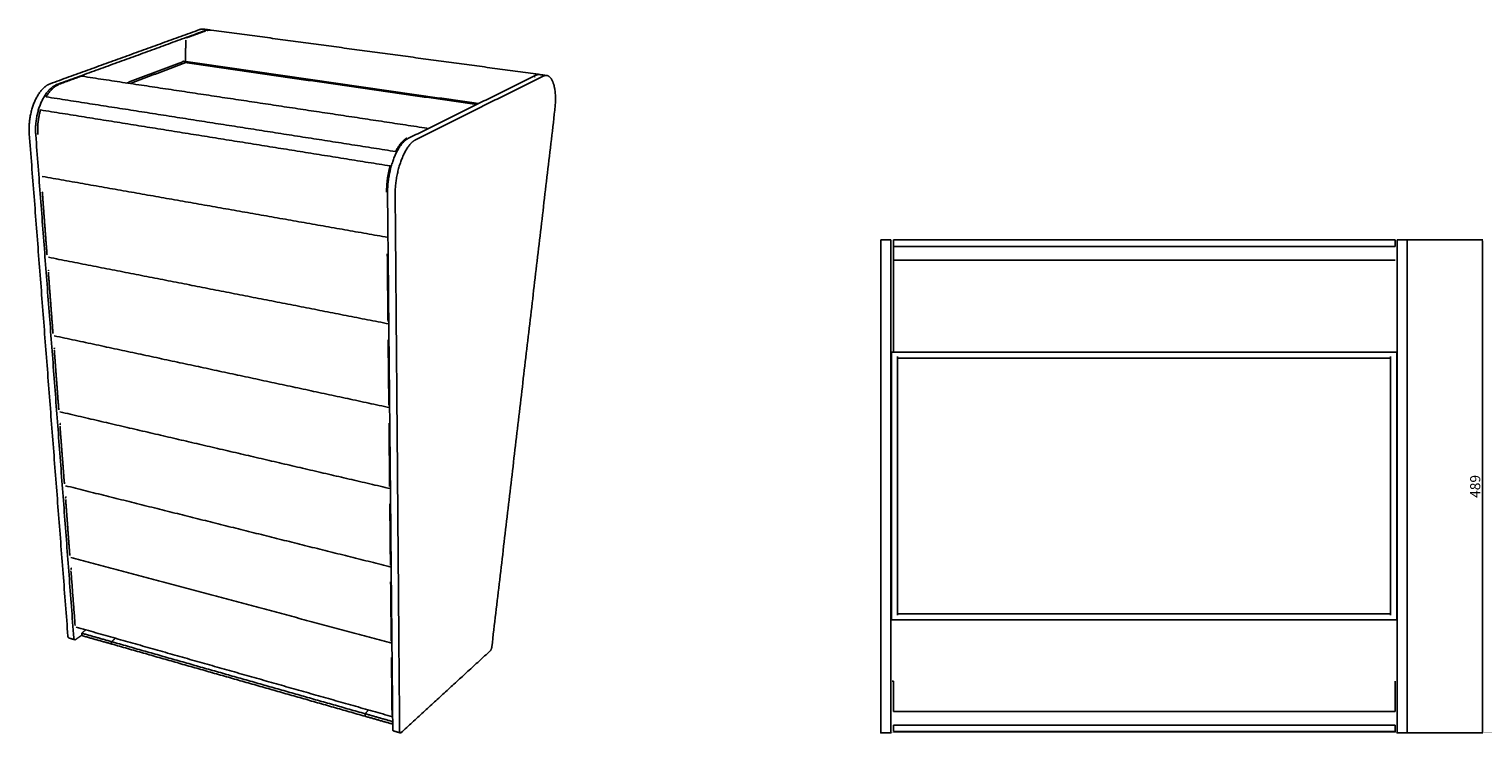
# Model space of a CAD drawing. Units: millimetres. Extents: x 1422 to 3014, y 0 to 2080.
# Drawn here: x 1573 to 3014, y 0 to 698 of the extents above; entities that cross this region are included whole.
import ezdxf

# ---------------------------------------------------------------- set-up
doc = ezdxf.new("R2010")
doc.units = ezdxf.units.MM
doc.header["$MEASUREMENT"] = 0
doc.layers.add('Domyślny', color=7, linetype='Continuous', true_color=0x000000)
doc.layers.add('Utwórz2D linie widoczne', color=7, linetype='Continuous', true_color=0x000000)
doc.styles.add('Arial', font='txt')
doc.dimstyles.new('Domyślny', dxfattribs={"dimtxt": 10, "dimasz": 1, "dimexe": 0.5, "dimexo": 0.5, "dimgap": 2, "dimtad": 1, "dimtoh": 1, "dimdec": 0, "dimzin": 1, "dimdsep": 46, "dimtxsty": 'Arial', "dimcen": 0.5, "dimazin": 0, "dimtfac": 1, "dimtdec": 4, "dimtix": 1, "dimtmove": 1, "dimatfit": 3, "dimfxl": 0, "dimtolj": 1, "dimtzin": 1, "dimarcsym": 0})

# ---------------------------------------------------------------- blocks, each defined once
blk = doc.blocks.new('*D3')
at = {"layer": 'Defpoints', "color": 0}
for p in [(2939, 488.6), (2939, 0), (3013.6, 0)]:
    blk.add_point(p, dxfattribs=at)
at = {"layer": 'Domyślny', "color": 0, "lineweight": -2}
for p, q in [((2939.5, 488.6), (3014.1, 488.6)), ((3013.6, 487.6), (3013.6, 1)), ((2939.5, 0), (3014.1, 0))]:
    blk.add_line(p, q, dxfattribs=at)
at = {"layer": 'Domyślny', "color": 0}
for points in [[(3013.8, 487.6), (3013.5, 487.6), (3013.6, 488.6)], [(3013.5, 1), (3013.8, 1), (3013.6, 0)]]:
    blk.add_solid(points, dxfattribs=at)
at = {"layer": 'Domyślny', "color": 0, "insert": (3006.5, 244.3), "char_height": 10, "attachment_point": 5, "rotation": 90, "style": 'Arial'}
blk.add_mtext('\\A1;489', dxfattribs=at)

msp = doc.modelspace()

# ---------------------------------------------------------------- linework, layer by layer
at = {"layer": 'Utwórz2D linie widoczne'}
for points in [[(1594.3, 643.4), (1668.2, 670.2), (1742.2, 697)], [(1600.7, 642.5), (1674.5, 669.3), (1748.2, 696.2)], [(1729.3, 688.9), (1739, 692.4), (1748.6, 695.9)], [(1746.4, 697.5), (1749.4, 697.1), (1752.4, 696.7)], [(1754, 696.6), (1916, 674.7), (2078, 652.8)], [(1728.3, 665.4), (1728.5, 675.2), (1728.7, 684.9)], [(1670, 644.1), (1698.3, 654.9), (1726.6, 665.6)], [(1673.7, 643.6), (1701.2, 654), (1728.7, 664.5)], [(1726.6, 665.6), (1872.8, 644.6), (2018.9, 623.7)], [(1727.9, 664.3), (1727.3, 664.9), (1726.6, 665.6)], [(1728.7, 664.5), (1727.7, 665), (1726.6, 665.6)], [(1727.9, 664.3), (1872.5, 643.5), (2017, 622.8)], [(1601.6, 642.4), (1612.8, 646.5), (1624.1, 650.6)], [(1625.9, 650.8), (1796.9, 625.1), (1967.9, 599.3)], [(1948.9, 589), (2012.3, 620.4), (2075.7, 651.8)], [(1956.4, 587.9), (2019.6, 619.4), (2082.8, 650.9)], [(2079.3, 652.5), (2082.8, 652), (2086.3, 651.5)], [(1590.3, 630.4), (1763.5, 603.3), (1936.7, 576.2)], [(1931.2, 561.9), (1758, 589.7), (1584.7, 617.4)], [(2094.4, 617.3), (2063.2, 351.3), (2032, 85.4)], [(1611.9, 95.8), (1592.7, 344.8), (1573.6, 593.7)], [(1617.7, 94.1), (1598.9, 343.4), (1580, 592.7)], [(1929.1, 491.1), (1757.8, 521.3), (1586.5, 551.5)], [(1928.6, 548.9), (1929.1, 548.8), (1929.6, 548.7)], [(1591.2, 473.7), (1588.8, 505), (1586.5, 536.3)], [(1933.8, 3.7), (1931.2, 269.2), (1928.6, 534.7)], [(1940.6, 1.7), (1938.4, 267.6), (1936.2, 533.4)], [(2417.4, 438.6), (2417.4, 463.6), (2417.4, 488.6)], [(2417.4, 488.6), (2422.4, 488.6), (2427.4, 488.6)], [(2427.4, 438.6), (2427.4, 463.6), (2427.4, 488.6)], [(2430.1, 488.6), (2678.7, 488.6), (2927.3, 488.6)], [(2430.1, 484.2), (2430.1, 430.8), (2430.1, 377.4)], [(2430.1, 482), (2678.7, 482), (2927.3, 482)], [(2927.3, 482), (2927.3, 485.3), (2927.3, 488.6)], [(2929, 438.6), (2929, 463.6), (2929, 488.6)], [(2929, 488.6), (2934, 488.6), (2939, 488.6)], [(2939, 438.6), (2939, 463.6), (2939, 488.6)], [(1929.9, 405.4), (1761.2, 438.4), (1592.5, 471.4)], [(1928.4, 474.8), (1928.7, 441.3), (1929.1, 407.8)], [(2927.3, 468.6), (2678.7, 468.6), (2430.1, 468.6)], [(1597.1, 395.8), (1594.8, 426.2), (1592.5, 456.5)], [(2417.4, 50), (2417.4, 244.3), (2417.4, 438.6)], [(2427.4, 50), (2427.4, 244.3), (2427.4, 438.6)], [(2929, 50), (2929, 244.3), (2929, 438.6)], [(2939, 50), (2939, 244.3), (2939, 438.6)], [(1928.9, 418.6), (1929.4, 418.5), (1929.8, 418.5)], [(1930.7, 322.4), (1764.5, 358), (1598.3, 393.6)], [(1929.2, 389.5), (1929.6, 357.1), (1929.9, 324.7)], [(1602.8, 320.3), (1600.6, 349.7), (1598.4, 379.2)], [(2428.1, 377.3), (2678.4, 377.3), (2928.7, 377.3)], [(2428.1, 112.1), (2428.1, 244.7), (2428.1, 377.3)], [(2928.7, 377.3), (2928.7, 244.7), (2928.7, 112.1)], [(2433.6, 371.4), (2678.4, 371.4), (2923.2, 371.4)], [(2434.1, 116.6), (2434.1, 244.7), (2434.1, 372.9)], [(2922.7, 372.9), (2922.7, 244.7), (2922.7, 116.6)], [(2928.7, 365.8), (2928.7, 367.3), (2928.7, 368.8)], [(2928.7, 365.8), (2928.7, 365.8), (2928.7, 365.8)], [(2928.7, 365.7), (2928.7, 365.7), (2928.7, 365.8)], [(2928.7, 363.5), (2928.7, 364.6), (2928.7, 365.7)], [(2928.7, 365.7), (2928.7, 365.7), (2928.7, 365.7)], [(2928.7, 363.5), (2928.7, 363.5), (2928.7, 363.5)], [(2928.7, 351), (2928.7, 357.3), (2928.7, 363.5)], [(2928.7, 351), (2928.7, 351), (2928.7, 351)], [(2928.7, 351), (2928.7, 351), (2928.7, 351)], [(1929.8, 336.4), (1930.2, 336.3), (1930.6, 336.2)], [(1931.5, 242.1), (1767.7, 280.2), (1604, 318.2)], [(1608.4, 246.9), (1606.2, 275.5), (1604, 304.1)], [(1930.1, 306.9), (1930.4, 275.6), (1930.7, 244.2)], [(1932.3, 164.4), (1770.8, 204.7), (1609.4, 245)], [(1930.6, 256.8), (1931, 256.7), (1931.4, 256.6)], [(1613.8, 175.7), (1611.7, 203.5), (1609.6, 231.3)], [(1930.9, 227.1), (1931.2, 196.7), (1931.5, 166.3)], [(1933, 89), (1773.9, 131.5), (1614.8, 173.9)], [(1931.4, 179.6), (1931.8, 179.5), (1932.1, 179.5)], [(1619, 106.6), (1617, 133.6), (1614.9, 160.5)], [(1931.7, 149.7), (1932, 120.3), (1932.3, 90.9)], [(2928.7, 126.6), (2928.7, 132.8), (2928.7, 139)], [(2928.7, 139), (2928.7, 139), (2928.7, 139)], [(2923.2, 118.1), (2678.4, 118.1), (2433.6, 118.1)], [(2928.7, 124.3), (2928.7, 125.4), (2928.7, 126.6)], [(2928.7, 126.6), (2928.7, 126.6), (2928.7, 126.6)], [(2928.7, 124.3), (2928.7, 124.3), (2928.7, 124.3)], [(2928.7, 124.3), (2928.7, 124.3), (2928.7, 124.3)], [(2928.7, 111.8), (2928.7, 118.1), (2928.7, 124.3)], [(2928.7, 124.3), (2928.7, 124.3), (2928.7, 124.3)], [(1933.7, 16), (1776.8, 60.4), (1619.9, 104.9)], [(1625.7, 98.8), (1627.6, 100.5), (1629.5, 102.2)], [(1932.2, 104.9), (1932.5, 104.8), (1932.8, 104.7)], [(2928.7, 112.1), (2678.4, 112.1), (2428.1, 112.1)], [(1618.6, 92.4), (1615.7, 93.2), (1612.8, 94.1)], [(1625.8, 97), (1622.7, 94.8), (1619.6, 92.6)], [(1655.1, 90.4), (1640.4, 94.6), (1625.7, 98.8)], [(1625.9, 96.4), (1625.8, 97.6), (1625.7, 98.8)], [(1655.3, 88.1), (1640.6, 92.2), (1625.9, 96.4)], [(1655.1, 90.4), (1657, 92.1), (1658.8, 93.8)], [(1906.4, 19), (1780.7, 54.7), (1655.1, 90.4)], [(1655.3, 88.1), (1655.2, 89.2), (1655.1, 90.4)], [(1906.4, 16.5), (1780.8, 52.3), (1655.3, 88.1)], [(1932.5, 74.8), (1932.8, 46.3), (1933.1, 17.7)], [(2030.4, 81.3), (1986.2, 40.8), (1942.1, 0.3)], [(2428.6, 51.3), (2429.3, 51.3), (2430, 51.3)], [(2430, 51.3), (2430, 36.3), (2430, 21.3)], [(2927.2, 21.3), (2927.2, 36.3), (2927.2, 51.3)], [(1932.9, 32.4), (1933.2, 32.3), (1933.5, 32.2)], [(1906.4, 19), (1908.1, 20.9), (1909.8, 22.8)], [(1906.4, 16.5), (1906.4, 17.7), (1906.4, 19)], [(1933.8, 11.2), (1920.1, 15.1), (1906.4, 19)], [(1933.8, 8.7), (1920.1, 12.6), (1906.4, 16.5)], [(2430, 21.3), (2678.6, 21.3), (2927.2, 21.3)], [(1941.3, 0), (1937.9, 1), (1934.5, 2)], [(2427.4, 0), (2422.4, 0), (2417.4, 0)], [(2927.2, 7.8), (2678.6, 7.8), (2430, 7.8)], [(2430, 7.8), (2430, 4.6), (2430, 1.3)], [(2927.2, 1.3), (2678.6, 1.3), (2430, 1.3)], [(2939, 0), (2934, 0), (2929, 0)]]:
    msp.add_open_spline(points, degree=2, dxfattribs=at)
for points, weights in [([(1742.2, 697), (1744.3, 697.8), (1746.4, 697.5)], [3581.28070163, 3493.27681641, 3459.7693192]), ([(1748.2, 696.2), (1750.5, 697), (1752.7, 696.6)], [3576.17600392, 3481.23262062, 3449.81976844]), ([(1754, 696.6), (1752, 696.8), (1749.9, 696.1)], [3497.88726148, 3509.26360318, 3574.73109183]), ([(1728.6, 685.6), (1728.6, 685.5), (1728.7, 685.4)], [3068.23366162, 2997.06288638, 3021.7081242]), ([(1728.4, 666.3), (1728.2, 666.1), (1728.3, 666)], [3298.6746873, 2996.69898723, 3026.35109911]), ([(1728.3, 665.5), (1728.2, 665.8), (1728.3, 666.1)], [1, 0.98767918913, 1]), ([(2074.9, 650.2), (2074.6, 650.3), (2074.4, 650.3)], [1, 0.992807807037, 1]), ([(2074.5, 652.1), (2076.9, 653.3), (2079.1, 652.5)], [3320.91417804, 3241.89865523, 3248.69005938]), ([(2075.7, 651.8), (2077.6, 652.7), (2079.3, 652.5)], [3320.10731027, 3238.8661603, 3208.16605391]), ([(1602.9, 642.5), (1595.9, 640), (1590.3, 630.4)], [3270.34641227, 3090.09406137, 3250.24987128]), ([(1584.7, 617.4), (1581.2, 605.2), (1582.1, 593.2)], [3244.76572164, 3076.88467239, 3250.72078767]), ([(1936.7, 576.2), (1941.9, 586.6), (1947.9, 589.6)], [2996.43295749, 2849.3021945, 3016.52949848]), ([(1927.7, 535.8), (1927.6, 548.7), (1931.2, 561.9)], [2996.90387388, 2836.09280551, 2990.94880785]), ([(1928.6, 536.5), (1928.6, 536.5), (1928.6, 536.5)], [2982.87674182, 2990.6890117, 2998.64532598]), ([(2430.1, 488.6), (2430.1, 488.7), (2430.1, 482)], [0.984364442375, 0.958305179666, 1]), ([(2928.7, 351), (2928.7, 351), (2928.7, 351)], [1, 0.987293298587, 0.975777850432]), ([(1604.1, 305.5), (1604.1, 305.5), (1604.1, 305.5)], [1, 0.998776276226, 1]), ([(1609.6, 232.7), (1609.6, 232.7), (1609.6, 232.6)], [1, 0.9944804353, 1]), ([(1615, 162), (1615, 162), (1615, 161.9)], [1, 0.990229321068, 1]), ([(1612.8, 94.1), (1612, 94.3), (1611.9, 95.8)], [3179.20113642, 3030.38785858, 3595.66269002]), ([(1619.6, 92.6), (1617.9, 91.5), (1617.7, 94.1)], [3595.98294459, 2694.18278989, 3590.55799231]), ([(2032, 85.4), (2031.6, 82.5), (2030.4, 81.3)], [3564.09768918, 2673.68996483, 3561.72336292]), ([(1934.5, 2), (1933.8, 2.2), (1933.8, 3.7)], [2948.48359075, 2810.34098693, 3334.48929866]), ([(1942.1, 0.3), (1940.6, -1), (1940.6, 1.7)], [3334.80955324, 2498.31759628, 3329.38460095]), ([(2927.2, 1.3), (2927.2, 1.2), (2927.2, 7.8)], [0.984364442375, 0.958305179666, 1])]:
    msp.add_rational_spline(points, weights, degree=2, dxfattribs=at)
for points, weights, degree, knots in [([(1728.6, 685.6), (1728.6, 685.9), (1728.8, 686.3), (1728.8, 686.4), (1728.9, 686.6)], [1, 0.979927107287, 1, 0.996556974469, 1], 2, [0, 0, 0, 0.76214, 0.76214, 1.077421, 1.077421, 1.077421]), ([(1624.1, 650.6), (1624.2, 650.6), (1624.3, 650.7), (1625.1, 650.9), (1625.9, 650.8)], [1, 0.999689991179, 1, 0.974906342842, 1], 2, [0, 0, 0, 0.186611, 0.186611, 1.864393, 1.864393, 1.864393]), ([(2082.8, 650.9), (2089.4, 654.2), (2092.9, 644), (2096.3, 633.9), (2094.4, 617.3)], [3315.00261256, 3037.64693518, 3350.37783414, 3069.79374014, 3373.60337759], 2, [2306.702467, 2306.702467, 2306.702467, 2349.101273, 2349.101273, 2391.500079, 2391.500079, 2391.500079]), ([(1573.6, 593.7), (1572.3, 610), (1578.6, 625), (1584.9, 640), (1594.3, 643.4)], [3256.41093061, 2958.94117011, 3252.2269141, 2969.57911143, 3275.80295108], 2, [1833.294078, 1833.294078, 1833.294078, 1875.692884, 1875.692884, 1918.09169, 1918.09169, 1918.09169]), ([(1580, 592.7), (1578.7, 609), (1585, 624), (1591.3, 639), (1600.7, 642.5)], [3251.30623291, 2954.28846526, 3247.1222164, 2964.92640658, 3270.69825337], 2, [1833.294078, 1833.294078, 1833.294078, 1875.692884, 1875.692884, 1918.09169, 1918.09169, 1918.09169]), ([(1928.6, 534.7), (1928.5, 552.1), (1934.6, 568.6), (1940.7, 585), (1948.9, 589)], [2995.23753926, 2720.89324348, 2991.05352275, 2731.53118481, 3014.62955973], 2, [1833.294078, 1833.294078, 1833.294078, 1875.692884, 1875.692884, 1918.09169, 1918.09169, 1918.09169]), ([(1936.2, 533.4), (1936, 550.9), (1942.2, 567.4), (1948.3, 583.8), (1956.4, 587.9)], [2990.13284155, 2716.24053863, 2985.94882504, 2726.87847995, 3009.52486202], 2, [1833.294078, 1833.294078, 1833.294078, 1875.692884, 1875.692884, 1918.09169, 1918.09169, 1918.09169]), ([(1592.6, 458), (1592.6, 458.2), (1592.6, 458.4), (1592.7, 458.6), (1592.7, 458.6), (1592.7, 458.6), (1592.7, 458.6)], [1, 0.990697708914, 0.990697708914, 1, 0.999999765726, 0.99999953262, 0.999999300717], 3, [0, 0, 0, 0, 0.6593538, 0.6593538, 0.6593538, 0.7151932, 0.7151932, 0.7151932, 0.7151932]), ([(1598.4, 380.5), (1598.4, 380.9), (1598.5, 381.3), (1598.6, 381.4), (1598.6, 381.5)], [1, 0.980065618087, 1, 0.997934464468, 1], 2, [0, 0, 0, 0.775297, 0.775297, 1.02447, 1.02447, 1.02447]), ([(1604.1, 305.5), (1604.1, 305.9), (1604.2, 306.3), (1604.3, 306.5), (1604.4, 306.7)], [1, 0.977795116143, 1, 0.994270534817, 1], 2, [0, 0, 0, 0.806275, 0.806275, 1.215219, 1.215219, 1.215219]), ([(1609.6, 232.7), (1609.6, 233.1), (1609.7, 233.5), (1609.8, 233.8), (1610, 234)], [1, 0.978060719566, 1, 0.989637971727, 1], 2, [0, 0, 0, 0.790975, 0.790975, 1.333598, 1.333598, 1.333598]), ([(1615, 162), (1614.9, 162.4), (1615.1, 162.8), (1615.2, 163.1), (1615.4, 163.4)], [1, 0.9783149816, 1, 0.984363837181, 1], 2, [0, 0, 0, 0.777417, 0.777417, 1.43576, 1.43576, 1.43576]), ([(2417.4, 0), (2417.4, 0), (2417.4, 12.5), (2417.4, 27.4), (2417.4, 50)], [0.977615278479, 0.924598832771, 1, 0.911455510043, 1], 2, [1839.58765, 1839.58765, 1839.58765, 1875.692884, 1875.692884, 1918.09169, 1918.09169, 1918.09169]), ([(2427.4, 0), (2427.4, 0), (2427.4, 12.5), (2427.4, 27.4), (2427.4, 50)], [0.977615278479, 0.924598832771, 1, 0.911455510043, 1], 2, [1839.58765, 1839.58765, 1839.58765, 1875.692884, 1875.692884, 1918.09169, 1918.09169, 1918.09169]), ([(2929, 0), (2929, 0), (2929, 12.5), (2929, 27.4), (2929, 50)], [0.977615278479, 0.924598832771, 1, 0.911455510043, 1], 2, [1839.58765, 1839.58765, 1839.58765, 1875.692884, 1875.692884, 1918.09169, 1918.09169, 1918.09169]), ([(2939, 0), (2939, 0), (2939, 12.5), (2939, 27.4), (2939, 50)], [0.977615278479, 0.924598832771, 1, 0.911455510043, 1], 2, [1839.58765, 1839.58765, 1839.58765, 1875.692884, 1875.692884, 1918.09169, 1918.09169, 1918.09169])]:
    msp.add_rational_spline(points, weights, degree=degree, knots=knots, dxfattribs=at)
for points, knots in [([(1590.3, 630.4), (1590.3, 630.4), (1590.3, 630.4), (1590.3, 630.5), (1590.2, 630.5), (1590.2, 630.5), (1590.2, 630.6), (1590.3, 630.6), (1590.4, 630.7), (1590.5, 630.7), (1590.5, 630.7)], [0, 0, 0, 0, 0.0548138, 0.0951187, 0.1248378, 0.148963, 0.1945389, 0.2676636, 0.3722764, 0.5060757, 0.5060757, 0.5060757, 0.5060757]), ([(1584.3, 615.8), (1584.3, 615.9), (1584.3, 616.1), (1584.3, 616.5), (1584.3, 616.8), (1584.4, 617), (1584.4, 617.2), (1584.5, 617.3), (1584.6, 617.4), (1584.7, 617.4), (1584.7, 617.4)], [0, 0, 0, 0, 0.386125, 0.716384, 1.017421, 1.261878, 1.458683, 1.608708, 1.719183, 1.811215, 1.811215, 1.811215, 1.811215]), ([(1931.2, 561.9), (1931.2, 561.9), (1931.2, 561.9), (1931.3, 561.9), (1931.4, 561.8), (1931.5, 561.7), (1931.5, 561.6), (1931.5, 561.6)], [0, 0, 0, 0, 0.0424273, 0.0860276, 0.1919179, 0.3190935, 0.4800477, 0.4800477, 0.4800477, 0.4800477]), ([(1938, 576.3), (1937.9, 576.3), (1937.7, 576.2), (1937.5, 576.2), (1937.2, 576.2), (1936.9, 576.1), (1936.8, 576.1), (1936.7, 576.2)], [0, 0, 0, 0, 0.236125, 0.441646, 0.798816, 1.084233, 1.295219, 1.295219, 1.295219, 1.295219])]:
    msp.add_open_spline(points, degree=3, knots=knots, dxfattribs=at)

# ---------------------------------------------------------------- dimensions: what is measured, and where the dimension line sits
at = {"layer": 'Domyślny'}
dim = msp.add_aligned_dim(p1=(2939, 488.6), p2=(2939, 0), distance=74.6, dimstyle='Domyślny', dxfattribs=at)
dim.commit()
dim.dimension.update_dxf_attribs({"geometry": '*D3', "text_midpoint": (3006.5, 244.3)})

doc.saveas('drawing.dxf')
